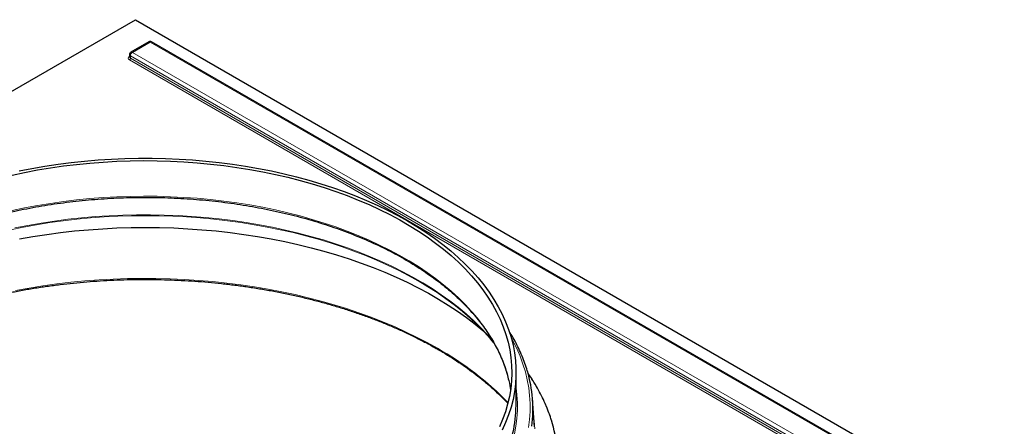
# Model space of a CAD drawing. Units: millimetres. Extents: x 10 to 593, y 4 to 410.
# Drawn here: x 278 to 349, y 215 to 244 of the extents above; entities that cross this region are included whole.
import ezdxf

# ---------------------------------------------------------------- set-up
doc = ezdxf.new("R2010")
doc.units = ezdxf.units.MM

msp = doc.modelspace()

# ---------------------------------------------------------------- linework, layer by layer
at = {"color": 7, "linetype": 'Continuous', "lineweight": 30}
for p, q in [((226.23312, 209.373579), (286.690751, 244.275026)), ((286.690751, 244.275026), (348.562594, 208.557171)), ((287.651419, 242.692997), (286.378628, 241.958231)), ((346.258424, 208.975343), (287.851404, 242.692998)), ((286.278618, 241.78502), (286.278618, 241.621712)), ((286.278886, 241.622277), (286.27893, 241.622367)), ((313.797857, 216.804167), (313.797857, 219.172135)), ((315.11717, 215.279905), (314.972655, 217.244852))]:
    msp.add_line(p, q, dxfattribs=at)
at = {"color": 7, "linetype": 'Continuous', "lineweight": 0}
for p, q in [((287.75141, 242.683096), (286.47862, 241.948329)), ((346.158431, 208.965441), (287.75141, 242.683096)), ((286.47862, 241.948329), (343.330004, 209.128724)), ((342.98853, 208.672658), (286.266486, 241.417597)), ((286.266488, 241.66252), (286.27862, 241.669524)), ((286.266488, 241.66252), (286.27862, 241.656727)), ((343.188582, 208.883775), (286.337198, 241.70338)), ((286.337198, 241.70338), (286.337198, 241.540072)), ((286.337198, 241.540072), (343.129965, 208.754306))]:
    msp.add_line(p, q, dxfattribs=at)
at = {"color": 7, "linetype": 'Continuous', "lineweight": 30, "flags": 128}
for points in [[(277.9103, 233.208613), (278.809909, 233.400341), (279.721113, 233.572861), (280.64268, 233.725942), (281.573366, 233.859375), (282.511915, 233.972981), (283.457059, 234.066607), (284.407525, 234.140125), (285.362025, 234.193439), (286.319275, 234.226474), (287.277981, 234.239186), (288.236849, 234.231558), (289.194584, 234.2036), (290.149894, 234.155352), (291.101487, 234.086876), (292.048081, 233.998266), (292.9884, 233.889642), (293.921168, 233.761149), (294.845132, 233.612962), (295.759043, 233.445281), (296.661666, 233.258332), (297.551784, 233.052367), (298.428194, 232.827664), (299.289714, 232.584527), (300.13518, 232.323284), (300.963452, 232.044288), (301.773409, 231.747914), (302.563962, 231.434564), (303.334042, 231.104661), (304.082606, 230.758648), (304.808648, 230.396994), (305.511187, 230.020189), (306.189273, 229.628738), (306.841991, 229.223171), (307.46846, 228.804036), (308.067838, 228.371899), (308.639308, 227.927341), (309.182105, 227.470965), (309.695496, 227.003387), (310.178784, 226.525235), (310.631319, 226.037158), (311.05249, 225.539813), (311.44173, 225.033872), (311.79851, 224.520019), (312.12235, 223.998945), (312.412814, 223.471355), (312.669509, 222.937963), (312.892089, 222.399487), (313.080252, 221.856652), (313.233746, 221.310195), (313.352362, 220.760852), (313.43594, 220.209363), (313.484369, 219.656475), (313.497582, 219.102932), (313.475562, 218.549483), (313.418337, 217.996874), (313.325986, 217.445853), (313.198634, 216.897161), (313.036452, 216.351541), (312.83966, 215.809728), (312.608521, 215.272455)], [(278.41889, 233.503971), (279.331582, 233.68372), (280.255037, 233.844106), (281.188023, 233.984915), (282.129293, 234.105959), (283.077594, 234.207076), (284.03166, 234.288133), (284.990217, 234.34902), (285.951987, 234.389657), (286.915686, 234.409989), (287.880029, 234.409989), (288.843727, 234.389657), (289.805497, 234.34902), (290.764054, 234.288133), (291.71812, 234.207076), (292.666421, 234.105959), (293.607692, 233.984915), (294.540677, 233.844106), (295.464132, 233.68372), (296.376824, 233.503971), (297.277535, 233.3051), (298.165064, 233.087371), (299.038226, 232.851074), (299.895855, 232.596526), (300.736811, 232.324067), (301.559965, 232.034057), (302.364225, 231.726886), (303.148516, 231.402964), (303.911788, 231.062721), (304.653027, 230.706613), (305.371242, 230.335115), (306.065476, 229.948722)], [(278.430813, 228.665838), (279.39956, 228.83637), (280.378003, 228.987328), (281.364957, 229.118532), (282.359225, 229.22982), (283.359602, 229.321059), (284.364874, 229.392136), (285.373823, 229.442968), (286.385226, 229.473492), (287.397857, 229.483671), (288.410488, 229.473492), (289.421891, 229.442968), (290.43084, 229.392136), (291.436112, 229.321059), (292.43649, 229.22982), (293.430757, 229.118532), (294.417711, 228.987328), (295.396154, 228.83637), (296.364902, 228.665838), (297.322777, 228.475941), (298.268619, 228.266907), (299.201282, 228.038991), (300.119637, 227.792471), (301.022568, 227.527642), (301.90898, 227.244827), (302.777801, 226.94437), (303.627975, 226.626633), (304.458472, 226.292002), (305.268286, 225.940883), (306.056435, 225.573702), (306.821965, 225.190905), (307.563944, 224.792954), (308.281476, 224.380333), (308.973688, 223.95354), (309.639744, 223.513095), (310.278834, 223.059531), (310.890186, 222.593398), (311.431045, 222.150928)], [(306.065476, 229.948722), (306.734801, 229.54795), (307.378324, 229.133333), (307.995188, 228.705424), (308.58457, 228.264797), (309.14568, 227.812036), (309.677773, 227.347746), (310.180139, 226.872549), (310.652104, 226.387076), (311.093042, 225.891977), (311.502365, 225.387911), (311.879523, 224.875552), (312.224016, 224.355582), (312.535383, 223.828697), (312.81321, 223.295598), (313.057124, 222.756996), (313.266801, 222.213612), (313.441961, 221.66617), (313.582371, 221.115399), (313.687842, 220.562036), (313.758234, 220.006818), (313.793454, 219.450487), (313.793454, 218.893784), (313.758234, 218.337452), (313.687842, 217.782234), (313.582371, 217.228871), (313.441961, 216.678101), (313.266801, 216.130658), (313.057124, 215.587274), (312.81321, 215.048673)], [(312.240864, 221.240749), (311.977885, 221.552499), (311.523069, 222.054438), (311.03751, 222.546687), (310.521824, 223.028617), (309.976671, 223.499614), (309.402744, 223.959078), (308.800776, 224.406424), (308.171533, 224.841081), (307.515817, 225.262497), (306.834464, 225.670133), (306.128342, 226.063469), (305.423008, 226.429657)], [(313.297835, 218.502656), (313.352362, 218.229575), (313.405614, 217.906497)]]:
    msp.add_lwpolyline(points, dxfattribs=at)
at = {"color": 7, "linetype": 'Continuous', "lineweight": 0, "flags": 128}
for points in [[(277.9103, 230.677336), (278.809909, 230.869064), (279.721113, 231.041584), (280.64268, 231.194665), (281.573366, 231.328099), (282.511915, 231.441704), (283.457059, 231.53533), (284.407525, 231.608849), (285.362025, 231.662162), (286.319275, 231.695197), (287.277981, 231.707909), (288.236849, 231.700281), (289.194584, 231.672324), (290.149894, 231.624075), (291.101487, 231.555599), (292.048081, 231.466989), (292.9884, 231.358365), (293.921168, 231.229872), (294.845132, 231.081686), (295.759043, 230.914004), (296.661666, 230.727056), (297.551784, 230.521091), (298.428194, 230.296387), (299.289714, 230.05325), (300.13518, 229.792007), (300.963452, 229.513011), (301.773409, 229.216637), (302.563962, 228.903287), (303.334042, 228.573384), (304.082606, 228.227371), (304.808648, 227.865718), (305.511187, 227.488912), (306.189273, 227.097461), (306.841991, 226.691894), (307.46846, 226.272759), (308.067838, 225.840622), (308.639308, 225.396064), (309.182105, 224.939688), (309.695496, 224.47211), (310.178784, 223.993958), (310.631319, 223.505881), (311.05249, 223.008536), (311.44173, 222.502595), (311.79851, 221.988742), (312.12235, 221.467668), (312.412814, 220.940079), (312.669509, 220.406686), (312.892089, 219.86821), (313.080252, 219.325376), (313.233746, 218.778919), (313.297835, 218.502656)], [(305.423008, 226.429657), (305.39835, 226.442006), (304.645419, 226.80526), (303.87051, 227.152769), (303.074608, 227.48409), (302.258729, 227.7988), (301.423912, 228.096499), (300.57122, 228.376806), (299.701741, 228.639366), (298.816582, 228.883843), (297.916872, 229.109926), (297.003758, 229.317326), (296.078401, 229.50578), (295.141984, 229.675048), (294.195698, 229.824912), (293.240747, 229.955183), (292.278353, 230.065694), (291.309738, 230.156306), (290.336138, 230.226901), (289.358794, 230.277391), (288.37895, 230.30771), (287.397857, 230.317821), (286.416764, 230.30771), (285.43692, 230.277391), (284.459576, 230.226901), (283.485976, 230.156306), (282.517362, 230.065694), (281.554967, 229.955183), (280.600016, 229.824912), (279.65373, 229.675048), (278.717313, 229.50578), (277.791957, 229.317326)], [(278.100045, 229.44609), (279.033081, 229.629154), (279.976897, 229.792767), (280.93028, 229.936715), (281.891999, 230.060815), (282.860815, 230.164905), (283.83548, 230.248852), (284.814735, 230.312547), (285.79732, 230.355909), (286.781967, 230.378881), (287.76741, 230.381434), (288.752376, 230.363566), (289.735596, 230.325297), (290.715802, 230.266678), (291.691733, 230.187785), (292.662127, 230.088719), (293.625738, 229.969608), (294.58132, 229.830605), (295.527643, 229.67189), (296.463487, 229.493667), (297.387646, 229.296166), (298.29893, 229.079642), (299.19616, 228.844372), (300.078185, 228.590662), (300.943865, 228.318837), (301.792085, 228.02925), (302.621752, 227.722271), (303.431796, 227.398297), (304.221172, 227.057746), (304.988865, 226.701058), (305.733881, 226.328689), (306.455266, 225.941123), (307.152086, 225.538858), (307.823442, 225.122411), (308.468474, 224.692322), (309.086344, 224.249142), (309.67626, 223.793445), (310.237459, 223.325817), (310.76922, 222.846861), (311.270854, 222.357193), (311.741719, 221.857447), (312.181206, 221.348265), (312.183082, 221.34599)], [(278.164105, 224.993539), (279.133493, 225.167922), (280.112731, 225.322886), (281.100649, 225.458246), (282.096073, 225.57384), (283.097814, 225.66953), (284.104682, 225.745203), (285.115473, 225.800768), (286.128983, 225.836159), (287.144008, 225.851334), (288.159333, 225.846275), (289.17375, 225.820988), (290.186052, 225.775503), (291.195032, 225.709875), (292.199485, 225.624181), (293.198217, 225.518522), (294.190037, 225.393028), (295.17376, 225.247844), (296.148219, 225.083147), (297.112249, 224.899129), (298.064704, 224.696013), (299.004445, 224.47404), (299.930353, 224.233473), (300.841329, 223.974601), (301.736283, 223.697731), (302.614149, 223.403193), (303.473882, 223.091339), (304.314457, 222.76254), (305.134872, 222.417188), (305.934149, 222.055694), (306.711336, 221.678489), (307.465507, 221.286023), (308.195763, 220.878763)], [(314.676255, 215.233937), (314.751236, 215.800171), (314.790959, 216.367595), (314.795374, 216.935475), (314.764475, 217.503081), (314.698301, 218.069681), (314.596938, 218.634545), (314.460518, 219.196943), (314.289214, 219.756153), (314.083249, 220.311452), (313.842889, 220.862126), (313.568441, 221.407463), (313.458767, 221.606959)], [(316.55152, 214.75289), (316.417848, 215.335206), (316.249285, 215.914496), (316.046035, 216.490065), (315.80834, 217.06122), (315.536488, 217.627275), (315.230807, 218.187548), (314.89166, 218.741367), (314.643829, 219.11149)], [(313.797857, 218.050274), (313.858084, 217.560357), (313.893438, 217.001919), (313.893438, 216.443107), (313.858084, 215.884668), (313.787425, 215.327347), (313.681554, 214.771888)], [(315.079988, 215.785462), (315.090963, 215.700085), (315.144013, 215.128747)]]:
    msp.add_lwpolyline(points, dxfattribs=at)
at = {"color": 7, "linetype": 'Continuous', "lineweight": 30}
for centre, radius, start, end in [((287.751411, 242.519788), 0.2, 60.00268827, 119.99731173), ((286.478618, 241.785021), 0.2, 119.99731173, 180), ((305.665151, 216.570914), 9.331638, 352.29140071, 16.65479492), ((304.490782, 216.854296), 9.30721, 335.36740236, 359.69140326), ((306.818985, 212.733533), 9.96251, 353.52941328, 17.65678311)]:
    msp.add_arc(centre, radius, start, end, dxfattribs=at)
at = {"color": 7, "linetype": 'Continuous', "lineweight": 0}
for centre, radius, start, end in [((287.692827, 242.601325), 0.100591, 54.38116625, 114.30869119), ((287.809996, 242.601317), 0.100598, 65.69367056, 125.61761579), ((286.644236, 241.689411), 0.307355, 122.60486599, 177.39506454), ((286.420037, 241.866558), 0.100591, 54.38116625, 114.30869119), ((286.312964, 241.540058), 0.130985, 110.78255972, 249.21645432), ((286.183677, 241.547058), 0.15368, 302.60488737, 357.39455406), ((286.378709, 241.795003), 0.100587, 185.69559156, 245.6264166), ((286.378709, 241.631695), 0.100587, 185.69559156, 245.6264166), ((297.516537, 201.844335), 21.825567, 43.96972318, 60.70548712)]:
    msp.add_arc(centre, radius, start, end, dxfattribs=at)
at = {"color": 7, "linetype": 'Continuous', "lineweight": 30}
for points, knots in [([(261.472735, 218.351419), (261.495911, 218.466789), (261.553672, 218.75433), (261.681873, 219.211499), (261.852462, 219.722378), (262.055098, 220.229399), (262.287967, 220.732049), (262.551181, 221.229706), (262.84429, 221.721797), (263.166968, 222.207749), (263.518815, 222.686997), (263.899409, 223.158991), (264.308311, 223.623175), (264.745029, 224.079013), (265.209071, 224.525958), (265.699876, 224.963489), (266.216881, 225.391074), (266.759479, 225.8082), (267.32703, 226.214359), (267.91886, 226.609056), (268.53427, 226.991805), (269.172525, 227.362132), (269.832861, 227.719581), (270.514486, 228.063708), (271.216589, 228.394084), (271.938316, 228.710302), (272.678801, 229.011969), (273.437154, 229.298704), (274.212456, 229.570155), (275.003767, 229.825982), (275.810131, 230.065865), (276.630571, 230.289506), (277.464089, 230.496628), (278.309679, 230.686969), (279.16631, 230.860297), (280.032945, 231.016391), (280.908529, 231.155062), (281.792, 231.276132), (282.682285, 231.379456), (283.578303, 231.464899), (284.478964, 231.532362), (285.383174, 231.581754), (286.289835, 231.613019), (287.197844, 231.626115), (288.106099, 231.621028), (289.013495, 231.59776), (289.918929, 231.556344), (290.8213, 231.496829), (291.719512, 231.41929), (292.612473, 231.323824), (293.499097, 231.210548), (294.378309, 231.079603), (295.249038, 230.931153), (296.110228, 230.765383), (296.960831, 230.582496), (297.799817, 230.382724), (298.626162, 230.166313), (299.438868, 229.933536), (300.236944, 229.684679), (301.019428, 229.42006), (301.785363, 229.139999), (302.533828, 228.844856), (303.263916, 228.534997), (303.974743, 228.210808), (304.66545, 227.872695), (305.335206, 227.521081), (305.983208, 227.156407), (306.608679, 226.779127), (307.210866, 226.389709), (307.789061, 225.988642), (308.342562, 225.576419), (308.870731, 225.153558), (309.372935, 224.720573), (309.848589, 224.277997), (310.297147, 223.826366), (310.718085, 223.366224), (311.110922, 222.898118), (311.475207, 222.422601), (311.810527, 221.940227), (312.116489, 221.451549), (312.392758, 220.957127), (312.638941, 220.457514), (312.855, 219.953287), (313.039684, 219.444953), (313.190704, 218.952021), (313.264492, 218.627588), (313.299262, 218.474708)], [0, 0, 0, 0, 0.0080689423, 0.0201104374, 0.0321438534, 0.0441683078, 0.0561833714, 0.0681890672, 0.0801858114, 0.0921742421, 0.1041552121, 0.1161296723, 0.1280985782, 0.1400629078, 0.1520235087, 0.1639812363, 0.1759367922, 0.1878907912, 0.199843773, 0.2117961801, 0.2237483685, 0.2357005599, 0.2476529832, 0.2596058311, 0.2715592494, 0.283513336, 0.2954681639, 0.3074237839, 0.3193802004, 0.3313374211, 0.34329544, 0.3552542228, 0.3672137378, 0.3791739439, 0.3911347899, 0.4030962377, 0.4150582141, 0.4270206559, 0.4389835411, 0.4509467806, 0.4629103034, 0.4748740764, 0.4868380186, 0.4988020575, 0.5107661571, 0.5227302304, 0.5346941906, 0.5466580015, 0.5586215779, 0.5705848518, 0.5825477772, 0.5945102836, 0.6064722996, 0.6184337752, 0.6303946504, 0.6423548725, 0.6543143647, 0.6662730956, 0.6782310078, 0.6901880756, 0.702144246, 0.7140995172, 0.726053875, 0.7380073253, 0.7499598988, 0.7619116525, 0.7738626754, 0.7858130899, 0.7977630694, 0.8097128343, 0.8216625989, 0.833612661, 0.8455634409, 0.8575154355, 0.8694692434, 0.8814255452, 0.8933851289, 0.9053488742, 0.9173177359, 0.9292926987, 0.9412747755, 0.9532648841, 0.9652638188, 0.9772721625, 0.989290169, 1, 1, 1, 1]), ([(261.591096, 216.97461), (261.644943, 217.03236), (261.850145, 217.252438), (262.235191, 217.626019), (262.745572, 218.094643), (263.284231, 218.552926), (263.848242, 219.001093), (264.43765, 219.43847), (265.051663, 219.864636), (265.689686, 220.279112), (266.351024, 220.681454), (267.034986, 221.071217), (267.740841, 221.447973), (268.467834, 221.811314), (269.215198, 222.160834), (269.982126, 222.496156), (270.767804, 222.816906), (271.57139, 223.122728), (272.392015, 223.413295), (273.228808, 223.688273), (274.080861, 223.947372), (274.947264, 224.190298), (275.827083, 224.416785), (276.719369, 224.626587), (277.623165, 224.819468), (278.537498, 224.995215), (279.461378, 225.153642), (280.393815, 225.294565), (281.333801, 225.417836), (282.280325, 225.523317), (283.232367, 225.610891), (284.1889, 225.680461), (285.148894, 225.731954), (286.111314, 225.765309), (287.075123, 225.780491), (288.039282, 225.777486), (289.00275, 225.756291), (289.964491, 225.716937), (290.923464, 225.659458), (291.878639, 225.583927), (292.828985, 225.490419), (293.773478, 225.379043), (294.711097, 225.249915), (295.640836, 225.103182), (296.561691, 224.939005), (297.472671, 224.757564), (298.37279, 224.559056), (299.261083, 224.343703), (300.136591, 224.111744), (300.998372, 223.863431), (301.845498, 223.59904), (302.677055, 223.318863), (303.492151, 223.023209), (304.289909, 222.712404), (305.069476, 222.386797), (305.830007, 222.046739), (306.570697, 221.692613), (307.290744, 221.324811), (307.842096, 221.02407), (308.27346, 220.778024), (308.698489, 220.528404), (309.250904, 220.187368), (309.883496, 219.770312), (310.491919, 219.341689), (311.075592, 218.901997), (311.633644, 218.451638), (312.166435, 217.991385), (312.669902, 217.520688), (313.015011, 217.182661), (313.183893, 216.999278), (313.202972, 216.978561)], [0, 0, 0, 0, 0.005443311, 0.020743665, 0.0360407, 0.051335181, 0.066627769, 0.081919032, 0.097209457, 0.112499448, 0.127789321, 0.143079279, 0.158369556, 0.173660329, 0.188951737, 0.204243872, 0.219536813, 0.234830599, 0.250125238, 0.265420752, 0.280717109, 0.296014294, 0.311312287, 0.326611029, 0.341910491, 0.357210619, 0.372511331, 0.387812614, 0.40311437, 0.418416568, 0.433719139, 0.449022014, 0.464325141, 0.479628428, 0.494931855, 0.510235319, 0.525538791, 0.540842146, 0.556145353, 0.571448336, 0.586751021, 0.602053352, 0.617355281, 0.632656696, 0.647957617, 0.663257918, 0.678557541, 0.693856464, 0.70915461, 0.724451918, 0.739748373, 0.755043901, 0.770338485, 0.785632102, 0.80092476, 0.816216435, 0.831507175, 0.846797018, 0.862086043, 0.867703982, 0.875744734, 0.89103226, 0.906319686, 0.921606973, 0.93689431, 0.952182063, 0.96747066, 0.982760617, 0.998052509, 1, 1, 1, 1]), ([(314.600021, 219.272838), (314.545716, 219.447245), (314.43593, 219.799841), (314.231516, 220.325859), (313.997736, 220.851609), (313.730953, 221.372004), (313.498613, 221.785749), (313.344721, 222.023449), (313.300444, 222.091838)], [0, 0, 0, 0, 0.1816742241, 0.3672864771, 0.5530220588, 0.7388845306, 0.9248733431, 1, 1, 1, 1]), ([(316.304899, 215.783043), (316.2978, 215.807586), (316.237437, 216.016265), (316.094136, 216.405853), (315.873203, 216.950919), (315.61831, 217.49109), (315.334592, 218.026456), (315.017535, 218.555369), (314.781463, 218.924855), (314.642712, 219.115689), (314.628949, 219.134619)], [0, 0, 0, 0, 0.021316696, 0.181245157, 0.341266761, 0.501386873, 0.66160719, 0.821925513, 0.982336599, 1, 1, 1, 1])]:
    msp.add_open_spline(points, degree=3, knots=knots, dxfattribs=at)

doc.saveas('drawing.dxf')
